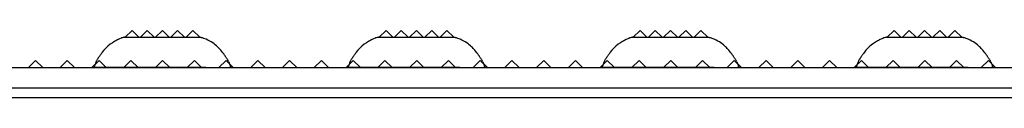
# Model space of a CAD drawing. Extents: x 15.4 to 96.5, y 18.6 to 73.2.
# Drawn here: x 21.9 to 28.3, y 31 to 31.5 of the extents above; entities that cross this region are included whole.
import ezdxf

# ---------------------------------------------------------------- set-up
doc = ezdxf.new("R2010")
doc.units = 0
doc.header["$MEASUREMENT"] = 0
doc.layers.add('60-PANEL', color=3, linetype='CONTINUOUS')
doc.layers.add('Part_FF', color=7, linetype='CONTINUOUS')

msp = doc.modelspace()

# ---------------------------------------------------------------- linework, layer by layer
at = {"layer": '60-PANEL', "linetype": 'Continuous', "lineweight": 0}
for p, q in [((22.6093, 31.4533), (22.5643, 31.4083)), ((22.6543, 31.4083), (22.6093, 31.4533)), ((22.7093, 31.4533), (22.6643, 31.4083)), ((22.7543, 31.4083), (22.7093, 31.4533)), ((22.8093, 31.4533), (22.7643, 31.4083)), ((22.8543, 31.4083), (22.8093, 31.4533)), ((22.9093, 31.4533), (22.8643, 31.4083)), ((22.9543, 31.4083), (22.9093, 31.4533)), ((23.0093, 31.4533), (22.9643, 31.4083)), ((23.0543, 31.4083), (23.0093, 31.4533)), ((24.2793, 31.4533), (24.2343, 31.4083)), ((24.3243, 31.4083), (24.2793, 31.4533)), ((24.3793, 31.4533), (24.3343, 31.4083)), ((24.4243, 31.4083), (24.3793, 31.4533)), ((24.4793, 31.4533), (24.4343, 31.4083)), ((24.5243, 31.4083), (24.4793, 31.4533)), ((24.5793, 31.4533), (24.5343, 31.4083)), ((24.6243, 31.4083), (24.5793, 31.4533)), ((24.6793, 31.4533), (24.6343, 31.4083)), ((24.7243, 31.4083), (24.6793, 31.4533)), ((25.9493, 31.4533), (25.9043, 31.4083)), ((25.9943, 31.4083), (25.9493, 31.4533)), ((26.0493, 31.4533), (26.0043, 31.4083)), ((26.0943, 31.4083), (26.0493, 31.4533)), ((26.1493, 31.4533), (26.1043, 31.4083)), ((26.1943, 31.4083), (26.1493, 31.4533)), ((26.2493, 31.4533), (26.2043, 31.4083)), ((26.2943, 31.4083), (26.2493, 31.4533)), ((26.3493, 31.4533), (26.3043, 31.4083)), ((26.3943, 31.4083), (26.3493, 31.4533)), ((27.6193, 31.4533), (27.5743, 31.4083)), ((27.6643, 31.4083), (27.6193, 31.4533)), ((27.7193, 31.4533), (27.6743, 31.4083)), ((27.7643, 31.4083), (27.7193, 31.4533)), ((27.8193, 31.4533), (27.7743, 31.4083)), ((27.8643, 31.4083), (27.8193, 31.4533)), ((27.9193, 31.4533), (27.8743, 31.4083)), ((27.9643, 31.4083), (27.9193, 31.4533)), ((28.0193, 31.4533), (27.9743, 31.4083)), ((28.0643, 31.4083), (28.0193, 31.4533)), ((21.9753, 31.2553), (21.9283, 31.2083)), ((21.9753, 31.2553), (22.0223, 31.2083)), ((22.1841, 31.2553), (22.1371, 31.2083)), ((22.1841, 31.2553), (22.2311, 31.2083)), ((22.3929, 31.2553), (22.3459, 31.2083)), ((22.3929, 31.2553), (22.4399, 31.2083)), ((22.6017, 31.2553), (22.5547, 31.2083)), ((22.6017, 31.2553), (22.6487, 31.2083)), ((22.8105, 31.2553), (22.7635, 31.2083)), ((22.8105, 31.2553), (22.8575, 31.2083)), ((23.0193, 31.2553), (22.9723, 31.2083)), ((23.0193, 31.2553), (23.0663, 31.2083)), ((23.2281, 31.2553), (23.1811, 31.2083)), ((23.2281, 31.2553), (23.2751, 31.2083)), ((23.4369, 31.2553), (23.3899, 31.2083)), ((23.4369, 31.2553), (23.4839, 31.2083)), ((23.6457, 31.2553), (23.5987, 31.2083)), ((23.6457, 31.2553), (23.6927, 31.2083)), ((23.8545, 31.2553), (23.8075, 31.2083)), ((23.8545, 31.2553), (23.9015, 31.2083)), ((24.0633, 31.2553), (24.0163, 31.2083)), ((24.0633, 31.2553), (24.1103, 31.2083)), ((24.2721, 31.2553), (24.2251, 31.2083)), ((24.2721, 31.2553), (24.3191, 31.2083)), ((24.4809, 31.2553), (24.4339, 31.2083)), ((24.4809, 31.2553), (24.5279, 31.2083)), ((24.6897, 31.2553), (24.6427, 31.2083)), ((24.6897, 31.2553), (24.7367, 31.2083)), ((24.8985, 31.2553), (24.8515, 31.2083)), ((24.8985, 31.2553), (24.9455, 31.2083)), ((25.1073, 31.2553), (25.0603, 31.2083)), ((25.1073, 31.2553), (25.1543, 31.2083)), ((25.3161, 31.2553), (25.2691, 31.2083)), ((25.3161, 31.2553), (25.3631, 31.2083)), ((25.5249, 31.2553), (25.4779, 31.2083)), ((25.5249, 31.2553), (25.5719, 31.2083)), ((25.7337, 31.2553), (25.6867, 31.2083)), ((25.7337, 31.2553), (25.7807, 31.2083)), ((25.9425, 31.2553), (25.8955, 31.2083)), ((25.9425, 31.2553), (25.9895, 31.2083)), ((26.1513, 31.2553), (26.1043, 31.2083)), ((26.1513, 31.2553), (26.1983, 31.2083)), ((26.3601, 31.2553), (26.3131, 31.2083)), ((26.3601, 31.2553), (26.4071, 31.2083)), ((26.5689, 31.2553), (26.5219, 31.2083)), ((26.5689, 31.2553), (26.6159, 31.2083)), ((26.7777, 31.2553), (26.7307, 31.2083)), ((26.7777, 31.2553), (26.8247, 31.2083)), ((26.9865, 31.2553), (26.9395, 31.2083)), ((26.9865, 31.2553), (27.0335, 31.2083)), ((27.1953, 31.2553), (27.1483, 31.2083)), ((27.1953, 31.2553), (27.2423, 31.2083)), ((27.4041, 31.2553), (27.3571, 31.2083)), ((27.4041, 31.2553), (27.4511, 31.2083)), ((27.6129, 31.2553), (27.5659, 31.2083)), ((27.6129, 31.2553), (27.6599, 31.2083)), ((27.8217, 31.2553), (27.7747, 31.2083)), ((27.8217, 31.2553), (27.8687, 31.2083)), ((28.0305, 31.2553), (27.9835, 31.2083)), ((28.0305, 31.2553), (28.0775, 31.2083)), ((28.2393, 31.2553), (28.1923, 31.2083)), ((28.2393, 31.2553), (28.2863, 31.2083))]:
    msp.add_line(p, q, dxfattribs=at)
at = {"layer": 'Part_FF', "color": 3, "linetype": 'Continuous'}
for p, q in [((22.5186, 31.3932), (22.5164, 31.3922)), ((22.5279, 31.3975), (22.5186, 31.3932)), ((22.5384, 31.4016), (22.5279, 31.3975)), ((22.5504, 31.4057), (22.5384, 31.4016)), ((22.559, 31.4083), (22.5593, 31.4083)), ((22.5612, 31.4083), (22.5593, 31.4078)), ((22.5593, 31.4083), (22.5604, 31.4083)), ((22.5604, 31.4083), (22.5623, 31.4083)), ((22.5623, 31.4083), (22.5652, 31.4083)), ((22.5652, 31.4083), (22.569, 31.4083)), ((22.569, 31.4083), (22.5733, 31.4083)), ((22.5733, 31.4083), (22.5784, 31.4083)), ((22.5784, 31.4083), (22.5842, 31.4083)), ((22.5842, 31.4083), (22.5916, 31.4083)), ((22.5916, 31.4083), (22.5999, 31.4083)), ((22.5999, 31.4083), (22.609, 31.4083)), ((22.609, 31.4083), (22.6199, 31.4083)), ((22.6199, 31.4083), (22.6318, 31.4083)), ((22.6318, 31.4083), (22.6446, 31.4083)), ((22.6446, 31.4083), (22.6593, 31.4083)), ((22.6593, 31.4083), (22.6749, 31.4083)), ((22.6749, 31.4083), (22.6913, 31.4083)), ((22.6913, 31.4083), (22.7092, 31.4083)), ((22.7092, 31.4083), (22.7279, 31.4083)), ((22.7279, 31.4083), (22.7474, 31.4083)), ((22.7474, 31.4083), (22.7676, 31.4083)), ((22.7676, 31.4083), (22.7882, 31.4083)), ((22.7882, 31.4083), (22.809, 31.4083)), ((22.809, 31.4083), (22.8297, 31.4083)), ((22.8297, 31.4083), (22.8503, 31.4083)), ((22.8503, 31.4083), (22.8705, 31.4083)), ((22.8705, 31.4083), (22.89, 31.4083)), ((22.89, 31.4083), (22.9087, 31.4083)), ((22.9087, 31.4083), (22.9266, 31.4083)), ((22.9266, 31.4083), (22.943, 31.4083)), ((22.943, 31.4083), (22.9586, 31.4083)), ((22.9586, 31.4083), (22.9733, 31.4083)), ((22.9733, 31.4083), (22.9861, 31.4083)), ((22.9861, 31.4083), (22.998, 31.4083)), ((22.998, 31.4083), (23.0089, 31.4083)), ((23.0089, 31.4083), (23.018, 31.4083)), ((23.018, 31.4083), (23.0263, 31.4083)), ((23.0263, 31.4083), (23.0337, 31.4083)), ((23.0337, 31.4083), (23.0395, 31.4083)), ((23.0395, 31.4083), (23.0446, 31.4083)), ((23.0446, 31.4083), (23.049, 31.4083)), ((23.049, 31.4083), (23.0535, 31.4083)), ((23.0535, 31.4083), (23.0567, 31.4083)), ((23.0567, 31.4083), (23.0584, 31.4083)), ((23.0584, 31.4083), (23.059, 31.4083)), ((23.0823, 31.4006), (23.0674, 31.4057)), ((23.096, 31.3951), (23.0823, 31.4006)), ((23.1085, 31.3892), (23.096, 31.3951)), ((24.1886, 31.3932), (24.1864, 31.3922)), ((24.1979, 31.3975), (24.1886, 31.3932)), ((24.2084, 31.4016), (24.1979, 31.3975)), ((24.2204, 31.4057), (24.2084, 31.4016)), ((24.229, 31.4083), (24.2293, 31.4083)), ((24.2312, 31.4083), (24.2293, 31.4078)), ((24.2293, 31.4083), (24.2304, 31.4083)), ((24.2304, 31.4083), (24.2323, 31.4083)), ((24.2323, 31.4083), (24.2352, 31.4083)), ((24.2352, 31.4083), (24.239, 31.4083)), ((24.239, 31.4083), (24.2433, 31.4083)), ((24.2433, 31.4083), (24.2484, 31.4083)), ((24.2484, 31.4083), (24.2542, 31.4083)), ((24.2542, 31.4083), (24.2616, 31.4083)), ((24.2616, 31.4083), (24.2699, 31.4083)), ((24.2699, 31.4083), (24.279, 31.4083)), ((24.279, 31.4083), (24.2899, 31.4083)), ((24.2899, 31.4083), (24.3018, 31.4083)), ((24.3018, 31.4083), (24.3146, 31.4083)), ((24.3146, 31.4083), (24.3293, 31.4083)), ((24.3293, 31.4083), (24.3449, 31.4083)), ((24.3449, 31.4083), (24.3613, 31.4083)), ((24.3613, 31.4083), (24.3792, 31.4083)), ((24.3792, 31.4083), (24.3979, 31.4083)), ((24.3979, 31.4083), (24.4174, 31.4083)), ((24.4174, 31.4083), (24.4376, 31.4083)), ((24.4376, 31.4083), (24.4582, 31.4083)), ((24.4582, 31.4083), (24.479, 31.4083)), ((24.479, 31.4083), (24.4997, 31.4083)), ((24.4997, 31.4083), (24.5203, 31.4083)), ((24.5203, 31.4083), (24.5405, 31.4083)), ((24.5405, 31.4083), (24.56, 31.4083)), ((24.56, 31.4083), (24.5787, 31.4083)), ((24.5787, 31.4083), (24.5966, 31.4083)), ((24.5966, 31.4083), (24.613, 31.4083)), ((24.613, 31.4083), (24.6286, 31.4083)), ((24.6286, 31.4083), (24.6433, 31.4083)), ((24.6433, 31.4083), (24.6561, 31.4083)), ((24.6561, 31.4083), (24.668, 31.4083)), ((24.668, 31.4083), (24.6789, 31.4083)), ((24.6789, 31.4083), (24.688, 31.4083)), ((24.688, 31.4083), (24.6963, 31.4083)), ((24.6963, 31.4083), (24.7037, 31.4083)), ((24.7037, 31.4083), (24.7095, 31.4083)), ((24.7095, 31.4083), (24.7146, 31.4083)), ((24.7146, 31.4083), (24.7189, 31.4083)), ((24.7189, 31.4083), (24.7235, 31.4083)), ((24.7235, 31.4083), (24.7267, 31.4083)), ((24.7267, 31.4083), (24.7284, 31.4083)), ((24.7284, 31.4083), (24.729, 31.4083)), ((24.7523, 31.4006), (24.7374, 31.4057)), ((24.766, 31.3951), (24.7523, 31.4006)), ((24.7785, 31.3892), (24.766, 31.3951)), ((25.8586, 31.3932), (25.8564, 31.3922)), ((25.8679, 31.3975), (25.8586, 31.3932)), ((25.8784, 31.4016), (25.8679, 31.3975)), ((25.8904, 31.4057), (25.8784, 31.4016)), ((25.8989, 31.4083), (25.8993, 31.4083)), ((25.8993, 31.4083), (25.9004, 31.4083)), ((25.9011, 31.4083), (25.8993, 31.4078)), ((25.9004, 31.4083), (25.9023, 31.4083)), ((25.9023, 31.4083), (25.9052, 31.4083)), ((25.9052, 31.4083), (25.909, 31.4083)), ((25.909, 31.4083), (25.9133, 31.4083)), ((25.9133, 31.4083), (25.9184, 31.4083)), ((25.9184, 31.4083), (25.9242, 31.4083)), ((25.9242, 31.4083), (25.9316, 31.4083)), ((25.9316, 31.4083), (25.9399, 31.4083)), ((25.9399, 31.4083), (25.949, 31.4083)), ((25.949, 31.4083), (25.9599, 31.4083)), ((25.9599, 31.4083), (25.9718, 31.4083)), ((25.9718, 31.4083), (25.9846, 31.4083)), ((25.9846, 31.4083), (25.9993, 31.4083)), ((25.9993, 31.4083), (26.0149, 31.4083)), ((26.0149, 31.4083), (26.0313, 31.4083)), ((26.0313, 31.4083), (26.0492, 31.4083)), ((26.0492, 31.4083), (26.0679, 31.4083)), ((26.0679, 31.4083), (26.0874, 31.4083)), ((26.0874, 31.4083), (26.1076, 31.4083)), ((26.1076, 31.4083), (26.1282, 31.4083)), ((26.1282, 31.4083), (26.1489, 31.4083)), ((26.1489, 31.4083), (26.1697, 31.4083)), ((26.1697, 31.4083), (26.1903, 31.4083)), ((26.1903, 31.4083), (26.2105, 31.4083)), ((26.2105, 31.4083), (26.23, 31.4083)), ((26.23, 31.4083), (26.2487, 31.4083)), ((26.2487, 31.4083), (26.2666, 31.4083)), ((26.2666, 31.4083), (26.283, 31.4083)), ((26.283, 31.4083), (26.2986, 31.4083)), ((26.2986, 31.4083), (26.3133, 31.4083)), ((26.3133, 31.4083), (26.3261, 31.4083)), ((26.3261, 31.4083), (26.338, 31.4083)), ((26.338, 31.4083), (26.3489, 31.4083)), ((26.3489, 31.4083), (26.358, 31.4083)), ((26.358, 31.4083), (26.3663, 31.4083)), ((26.3663, 31.4083), (26.3737, 31.4083)), ((26.3737, 31.4083), (26.3795, 31.4083)), ((26.3795, 31.4083), (26.3846, 31.4083)), ((26.3846, 31.4083), (26.3889, 31.4083)), ((26.3889, 31.4083), (26.3935, 31.4083)), ((26.3935, 31.4083), (26.3967, 31.4083)), ((26.3967, 31.4083), (26.3984, 31.4083)), ((26.3984, 31.4083), (26.3989, 31.4083)), ((26.4223, 31.4006), (26.4074, 31.4057)), ((26.436, 31.3951), (26.4223, 31.4006)), ((26.4485, 31.3892), (26.436, 31.3951)), ((27.5286, 31.3932), (27.5264, 31.3922)), ((27.5379, 31.3975), (27.5286, 31.3932)), ((27.5484, 31.4016), (27.5379, 31.3975)), ((27.5604, 31.4057), (27.5484, 31.4016)), ((27.5689, 31.4083), (27.5693, 31.4083)), ((27.5711, 31.4083), (27.5693, 31.4078)), ((27.5693, 31.4083), (27.5704, 31.4083)), ((27.5704, 31.4083), (27.5723, 31.4083)), ((27.5723, 31.4083), (27.5752, 31.4083)), ((27.5752, 31.4083), (27.579, 31.4083)), ((27.579, 31.4083), (27.5833, 31.4083)), ((27.5833, 31.4083), (27.5884, 31.4083)), ((27.5884, 31.4083), (27.5942, 31.4083)), ((27.5942, 31.4083), (27.6016, 31.4083)), ((27.6016, 31.4083), (27.6099, 31.4083)), ((27.6099, 31.4083), (27.619, 31.4083)), ((27.619, 31.4083), (27.6299, 31.4083)), ((27.6299, 31.4083), (27.6418, 31.4083)), ((27.6418, 31.4083), (27.6546, 31.4083)), ((27.6546, 31.4083), (27.6693, 31.4083)), ((27.6693, 31.4083), (27.6849, 31.4083)), ((27.6849, 31.4083), (27.7013, 31.4083)), ((27.7013, 31.4083), (27.7192, 31.4083)), ((27.7192, 31.4083), (27.7379, 31.4083)), ((27.7379, 31.4083), (27.7574, 31.4083)), ((27.7574, 31.4083), (27.7776, 31.4083)), ((27.7776, 31.4083), (27.7982, 31.4083)), ((27.7982, 31.4083), (27.8189, 31.4083)), ((27.8189, 31.4083), (27.8397, 31.4083)), ((27.8397, 31.4083), (27.8603, 31.4083)), ((27.8603, 31.4083), (27.8805, 31.4083)), ((27.8805, 31.4083), (27.9, 31.4083)), ((27.9, 31.4083), (27.9187, 31.4083)), ((27.9187, 31.4083), (27.9366, 31.4083)), ((27.9366, 31.4083), (27.953, 31.4083)), ((27.953, 31.4083), (27.9686, 31.4083)), ((27.9686, 31.4083), (27.9833, 31.4083)), ((27.9833, 31.4083), (27.9961, 31.4083)), ((27.9961, 31.4083), (28.008, 31.4083)), ((28.008, 31.4083), (28.0189, 31.4083)), ((28.0189, 31.4083), (28.028, 31.4083)), ((28.028, 31.4083), (28.0363, 31.4083)), ((28.0363, 31.4083), (28.0437, 31.4083)), ((28.0437, 31.4083), (28.0495, 31.4083)), ((28.0495, 31.4083), (28.0546, 31.4083)), ((28.0546, 31.4083), (28.0589, 31.4083)), ((28.0589, 31.4083), (28.0635, 31.4083)), ((28.0635, 31.4083), (28.0667, 31.4083)), ((28.0667, 31.4083), (28.0684, 31.4083)), ((28.0684, 31.4083), (28.0689, 31.4083)), ((28.0923, 31.4006), (28.0774, 31.4057)), ((28.106, 31.3951), (28.0923, 31.4006)), ((28.1185, 31.3892), (28.106, 31.3951)), ((22.4365, 31.3352), (22.4241, 31.3219)), ((22.4508, 31.3488), (22.4365, 31.3352)), ((22.4663, 31.3615), (22.4508, 31.3488)), ((22.4808, 31.3719), (22.4663, 31.3615)), ((22.494, 31.3801), (22.4808, 31.3719)), ((22.4971, 31.3819), (22.494, 31.3801)), ((22.5, 31.3836), (22.4971, 31.3819)), ((22.503, 31.3852), (22.5, 31.3836)), ((22.506, 31.3868), (22.503, 31.3852)), ((22.508, 31.3879), (22.506, 31.3868)), ((22.51, 31.389), (22.508, 31.3879)), ((22.5121, 31.39), (22.51, 31.389)), ((22.5142, 31.3911), (22.5121, 31.39)), ((22.5164, 31.3922), (22.5142, 31.3911)), ((23.12, 31.3831), (23.1085, 31.3892)), ((23.1305, 31.3768), (23.12, 31.3831)), ((23.1401, 31.3704), (23.1305, 31.3768)), ((23.1488, 31.364), (23.1401, 31.3704)), ((23.1567, 31.3577), (23.1488, 31.364)), ((23.1639, 31.3516), (23.1567, 31.3577)), ((23.1705, 31.3457), (23.1639, 31.3516)), ((23.1767, 31.3399), (23.1705, 31.3457)), ((23.1826, 31.334), (23.1767, 31.3399)), ((23.1882, 31.3281), (23.1826, 31.334)), ((24.1065, 31.3352), (24.0941, 31.3219)), ((24.1208, 31.3488), (24.1065, 31.3352)), ((24.1363, 31.3615), (24.1208, 31.3488)), ((24.1508, 31.3719), (24.1363, 31.3615)), ((24.164, 31.3801), (24.1508, 31.3719)), ((24.1671, 31.3819), (24.164, 31.3801)), ((24.17, 31.3836), (24.1671, 31.3819)), ((24.173, 31.3852), (24.17, 31.3836)), ((24.176, 31.3868), (24.173, 31.3852)), ((24.178, 31.3879), (24.176, 31.3868)), ((24.18, 31.389), (24.178, 31.3879)), ((24.1821, 31.39), (24.18, 31.389)), ((24.1842, 31.3911), (24.1821, 31.39)), ((24.1864, 31.3922), (24.1842, 31.3911)), ((24.79, 31.3831), (24.7785, 31.3892)), ((24.8005, 31.3768), (24.79, 31.3831)), ((24.8101, 31.3704), (24.8005, 31.3768)), ((24.8188, 31.364), (24.8101, 31.3704)), ((24.8267, 31.3577), (24.8188, 31.364)), ((24.8339, 31.3516), (24.8267, 31.3577)), ((24.8405, 31.3457), (24.8339, 31.3516)), ((24.8467, 31.3399), (24.8405, 31.3457)), ((24.8526, 31.334), (24.8467, 31.3399)), ((24.8582, 31.3281), (24.8526, 31.334)), ((25.7765, 31.3352), (25.7641, 31.3219)), ((25.7908, 31.3488), (25.7765, 31.3352)), ((25.8063, 31.3615), (25.7908, 31.3488)), ((25.8208, 31.3719), (25.8063, 31.3615)), ((25.834, 31.3801), (25.8208, 31.3719)), ((25.8371, 31.3819), (25.834, 31.3801)), ((25.84, 31.3836), (25.8371, 31.3819)), ((25.843, 31.3852), (25.84, 31.3836)), ((25.846, 31.3868), (25.843, 31.3852)), ((25.848, 31.3879), (25.846, 31.3868)), ((25.85, 31.389), (25.848, 31.3879)), ((25.8521, 31.39), (25.85, 31.389)), ((25.8542, 31.3911), (25.8521, 31.39)), ((25.8564, 31.3922), (25.8542, 31.3911)), ((26.46, 31.3831), (26.4485, 31.3892)), ((26.4705, 31.3768), (26.46, 31.3831)), ((26.4801, 31.3704), (26.4705, 31.3768)), ((26.4888, 31.364), (26.4801, 31.3704)), ((26.4967, 31.3577), (26.4888, 31.364)), ((26.5039, 31.3516), (26.4967, 31.3577)), ((26.5105, 31.3457), (26.5039, 31.3516)), ((26.5167, 31.3399), (26.5105, 31.3457)), ((26.5226, 31.334), (26.5167, 31.3399)), ((26.5282, 31.3281), (26.5226, 31.334)), ((27.4465, 31.3352), (27.4341, 31.3219)), ((27.4608, 31.3488), (27.4465, 31.3352)), ((27.4763, 31.3615), (27.4608, 31.3488)), ((27.4908, 31.3719), (27.4763, 31.3615)), ((27.504, 31.3801), (27.4908, 31.3719)), ((27.5071, 31.3819), (27.504, 31.3801)), ((27.51, 31.3836), (27.5071, 31.3819)), ((27.513, 31.3852), (27.51, 31.3836)), ((27.516, 31.3868), (27.513, 31.3852)), ((27.518, 31.3879), (27.516, 31.3868)), ((27.52, 31.389), (27.518, 31.3879)), ((27.5221, 31.39), (27.52, 31.389)), ((27.5242, 31.3911), (27.5221, 31.39)), ((27.5264, 31.3922), (27.5242, 31.3911)), ((28.13, 31.3831), (28.1185, 31.3892)), ((28.1405, 31.3768), (28.13, 31.3831)), ((28.1501, 31.3704), (28.1405, 31.3768)), ((28.1587, 31.364), (28.1501, 31.3704)), ((28.1667, 31.3577), (28.1587, 31.364)), ((28.1739, 31.3516), (28.1667, 31.3577)), ((28.1805, 31.3457), (28.1739, 31.3516)), ((28.1867, 31.3399), (28.1805, 31.3457)), ((28.1926, 31.334), (28.1867, 31.3399)), ((28.1982, 31.3281), (28.1926, 31.334)), ((22.3829, 31.2647), (22.3805, 31.2608)), ((22.3845, 31.2672), (22.3829, 31.2647)), ((22.3862, 31.2697), (22.3845, 31.2672)), ((22.3879, 31.2723), (22.3862, 31.2697)), ((22.3896, 31.2749), (22.3879, 31.2723)), ((22.3914, 31.2775), (22.3896, 31.2749)), ((22.3932, 31.2803), (22.3914, 31.2775)), ((22.3951, 31.283), (22.3932, 31.2803)), ((22.397, 31.2858), (22.3951, 31.283)), ((22.4001, 31.2903), (22.397, 31.2858)), ((22.4033, 31.2949), (22.4001, 31.2903)), ((22.4066, 31.2995), (22.4033, 31.2949)), ((22.41, 31.3042), (22.4066, 31.2995)), ((22.4137, 31.3091), (22.41, 31.3042)), ((22.4241, 31.3219), (22.4137, 31.3091)), ((23.1935, 31.3221), (23.1882, 31.3281)), ((23.2001, 31.3142), (23.1935, 31.3221)), ((23.2063, 31.3064), (23.2001, 31.3142)), ((23.212, 31.2985), (23.2063, 31.3064)), ((23.2174, 31.2908), (23.212, 31.2985)), ((23.2192, 31.2883), (23.2174, 31.2908)), ((23.2209, 31.2858), (23.2192, 31.2883)), ((23.2226, 31.2833), (23.2209, 31.2858)), ((23.2242, 31.2809), (23.2226, 31.2833)), ((23.2264, 31.2777), (23.2242, 31.2809)), ((23.2285, 31.2745), (23.2264, 31.2777)), ((23.2306, 31.2714), (23.2285, 31.2745)), ((23.2326, 31.2684), (23.2306, 31.2714)), ((23.2345, 31.2654), (23.2326, 31.2684)), ((23.2363, 31.2625), (23.2345, 31.2654)), ((24.0529, 31.2647), (24.0505, 31.2608)), ((24.0545, 31.2672), (24.0529, 31.2647)), ((24.0562, 31.2697), (24.0545, 31.2672)), ((24.0579, 31.2723), (24.0562, 31.2697)), ((24.0596, 31.2749), (24.0579, 31.2723)), ((24.0614, 31.2775), (24.0596, 31.2749)), ((24.0632, 31.2803), (24.0614, 31.2775)), ((24.0651, 31.283), (24.0632, 31.2803)), ((24.067, 31.2858), (24.0651, 31.283)), ((24.0701, 31.2903), (24.067, 31.2858)), ((24.0733, 31.2949), (24.0701, 31.2903)), ((24.0766, 31.2995), (24.0733, 31.2949)), ((24.08, 31.3042), (24.0766, 31.2995)), ((24.0837, 31.3091), (24.08, 31.3042)), ((24.0941, 31.3219), (24.0837, 31.3091)), ((24.8635, 31.3221), (24.8582, 31.3281)), ((24.8701, 31.3142), (24.8635, 31.3221)), ((24.8763, 31.3064), (24.8701, 31.3142)), ((24.882, 31.2985), (24.8763, 31.3064)), ((24.8874, 31.2908), (24.882, 31.2985)), ((24.8892, 31.2883), (24.8874, 31.2908)), ((24.8909, 31.2858), (24.8892, 31.2883)), ((24.8926, 31.2833), (24.8909, 31.2858)), ((24.8942, 31.2809), (24.8926, 31.2833)), ((24.8964, 31.2777), (24.8942, 31.2809)), ((24.8985, 31.2745), (24.8964, 31.2777)), ((24.9006, 31.2714), (24.8985, 31.2745)), ((24.9026, 31.2684), (24.9006, 31.2714)), ((24.9045, 31.2654), (24.9026, 31.2684)), ((24.9063, 31.2625), (24.9045, 31.2654)), ((25.7229, 31.2647), (25.7205, 31.2608)), ((25.7245, 31.2672), (25.7229, 31.2647)), ((25.7262, 31.2697), (25.7245, 31.2672)), ((25.7279, 31.2723), (25.7262, 31.2697)), ((25.7296, 31.2749), (25.7279, 31.2723)), ((25.7314, 31.2775), (25.7296, 31.2749)), ((25.7332, 31.2803), (25.7314, 31.2775)), ((25.7351, 31.283), (25.7332, 31.2803)), ((25.737, 31.2858), (25.7351, 31.283)), ((25.7401, 31.2903), (25.737, 31.2858)), ((25.7433, 31.2949), (25.7401, 31.2903)), ((25.7466, 31.2995), (25.7433, 31.2949)), ((25.75, 31.3042), (25.7466, 31.2995)), ((25.7537, 31.3091), (25.75, 31.3042)), ((25.7641, 31.3219), (25.7537, 31.3091)), ((26.5335, 31.3221), (26.5282, 31.3281)), ((26.5401, 31.3142), (26.5335, 31.3221)), ((26.5463, 31.3064), (26.5401, 31.3142)), ((26.552, 31.2985), (26.5463, 31.3064)), ((26.5574, 31.2908), (26.552, 31.2985)), ((26.5592, 31.2883), (26.5574, 31.2908)), ((26.5609, 31.2858), (26.5592, 31.2883)), ((26.5626, 31.2833), (26.5609, 31.2858)), ((26.5642, 31.2809), (26.5626, 31.2833)), ((26.5664, 31.2777), (26.5642, 31.2809)), ((26.5685, 31.2745), (26.5664, 31.2777)), ((26.5706, 31.2714), (26.5685, 31.2745)), ((26.5726, 31.2684), (26.5706, 31.2714)), ((26.5745, 31.2654), (26.5726, 31.2684)), ((26.5763, 31.2625), (26.5745, 31.2654)), ((27.3929, 31.2647), (27.3905, 31.2608)), ((27.3945, 31.2672), (27.3929, 31.2647)), ((27.3962, 31.2697), (27.3945, 31.2672)), ((27.3979, 31.2723), (27.3962, 31.2697)), ((27.3996, 31.2749), (27.3979, 31.2723)), ((27.4014, 31.2775), (27.3996, 31.2749)), ((27.4032, 31.2803), (27.4014, 31.2775)), ((27.4051, 31.283), (27.4032, 31.2803)), ((27.407, 31.2858), (27.4051, 31.283)), ((27.4101, 31.2903), (27.407, 31.2858)), ((27.4133, 31.2949), (27.4101, 31.2903)), ((27.4166, 31.2995), (27.4133, 31.2949)), ((27.42, 31.3042), (27.4166, 31.2995)), ((27.4237, 31.3091), (27.42, 31.3042)), ((27.4341, 31.3219), (27.4237, 31.3091)), ((28.2035, 31.3221), (28.1982, 31.3281)), ((28.2101, 31.3142), (28.2035, 31.3221)), ((28.2163, 31.3064), (28.2101, 31.3142)), ((28.222, 31.2985), (28.2163, 31.3064)), ((28.2274, 31.2908), (28.222, 31.2985)), ((28.2292, 31.2883), (28.2274, 31.2908)), ((28.2309, 31.2858), (28.2292, 31.2883)), ((28.2326, 31.2833), (28.2309, 31.2858)), ((28.2342, 31.2809), (28.2326, 31.2833)), ((28.2364, 31.2777), (28.2342, 31.2809)), ((28.2385, 31.2745), (28.2364, 31.2777)), ((28.2406, 31.2714), (28.2385, 31.2745)), ((28.2426, 31.2684), (28.2406, 31.2714)), ((28.2445, 31.2654), (28.2426, 31.2684)), ((28.2463, 31.2625), (28.2445, 31.2654)), ((17.1577, 31.2082), (35.2295, 31.2082)), ((22.359, 31.2083), (22.359, 31.2082)), ((22.359, 31.2083), (22.3591, 31.2083)), ((22.3604, 31.2083), (22.359, 31.2083)), ((22.3591, 31.2083), (22.3597, 31.2083)), ((22.3597, 31.2083), (22.3608, 31.2083)), ((22.3648, 31.2083), (22.3604, 31.2083)), ((22.3608, 31.2083), (22.3627, 31.2083)), ((22.3615, 31.2167), (22.3611, 31.2126)), ((22.3611, 31.2126), (22.3629, 31.2083)), ((22.3627, 31.2083), (22.3629, 31.2083)), ((22.372, 31.2083), (22.3648, 31.2083)), ((22.382, 31.2083), (22.372, 31.2083)), ((22.3745, 31.2501), (22.3729, 31.2468)), ((22.3763, 31.2535), (22.3745, 31.2501)), ((22.3783, 31.2571), (22.3763, 31.2535)), ((22.3805, 31.2608), (22.3783, 31.2571)), ((22.3955, 31.2083), (22.382, 31.2083)), ((22.4119, 31.2083), (22.3955, 31.2083)), ((22.4312, 31.2083), (22.4119, 31.2083)), ((22.4531, 31.2083), (22.4312, 31.2083)), ((22.4775, 31.2083), (22.4531, 31.2083)), ((22.5044, 31.2083), (22.4775, 31.2083)), ((22.5335, 31.2083), (22.5044, 31.2083)), ((22.5643, 31.2083), (22.5335, 31.2083)), ((22.597, 31.2083), (22.5643, 31.2083)), ((22.6312, 31.2083), (22.597, 31.2083)), ((22.6668, 31.2083), (22.6312, 31.2083)), ((22.7031, 31.2083), (22.6668, 31.2083)), ((22.7403, 31.2083), (22.7031, 31.2083)), ((22.7781, 31.2083), (22.7403, 31.2083)), ((22.8161, 31.2083), (22.7781, 31.2083)), ((22.8539, 31.2083), (22.8161, 31.2083)), ((22.8914, 31.2083), (22.8539, 31.2083)), ((22.9284, 31.2083), (22.8914, 31.2083)), ((22.9646, 31.2083), (22.9284, 31.2083)), ((22.9996, 31.2083), (22.9646, 31.2083)), ((23.0331, 31.2083), (22.9996, 31.2083)), ((23.0652, 31.2083), (23.0331, 31.2083)), ((23.0953, 31.2083), (23.0652, 31.2083)), ((23.2383, 31.2592), (23.2363, 31.2625)), ((23.2403, 31.2559), (23.2383, 31.2592)), ((23.242, 31.2527), (23.2403, 31.2559)), ((23.2436, 31.2497), (23.242, 31.2527)), ((23.245, 31.2468), (23.2436, 31.2497)), ((23.255, 31.2083), (23.2567, 31.2126)), ((23.2567, 31.2126), (23.2564, 31.2167)), ((24.029, 31.2083), (24.029, 31.2082)), ((24.029, 31.2083), (24.0292, 31.2083)), ((24.0304, 31.2083), (24.029, 31.2083)), ((24.0292, 31.2083), (24.0302, 31.2083)), ((24.0302, 31.2083), (24.0322, 31.2083)), ((24.0348, 31.2083), (24.0304, 31.2083)), ((24.0315, 31.2167), (24.0311, 31.2126)), ((24.0311, 31.2126), (24.0329, 31.2083)), ((24.0322, 31.2083), (24.0328, 31.2083)), ((24.042, 31.2083), (24.0348, 31.2083)), ((24.052, 31.2083), (24.042, 31.2083)), ((24.0445, 31.2501), (24.0429, 31.2468)), ((24.0463, 31.2535), (24.0445, 31.2501)), ((24.0483, 31.2571), (24.0463, 31.2535)), ((24.0505, 31.2608), (24.0483, 31.2571)), ((24.0655, 31.2083), (24.052, 31.2083)), ((24.0819, 31.2083), (24.0655, 31.2083)), ((24.1012, 31.2083), (24.0819, 31.2083)), ((24.1231, 31.2083), (24.1012, 31.2083)), ((24.1475, 31.2083), (24.1231, 31.2083)), ((24.1744, 31.2083), (24.1475, 31.2083)), ((24.2035, 31.2083), (24.1744, 31.2083)), ((24.2343, 31.2083), (24.2035, 31.2083)), ((24.267, 31.2083), (24.2343, 31.2083)), ((24.3012, 31.2083), (24.267, 31.2083)), ((24.3367, 31.2083), (24.3012, 31.2083)), ((24.3731, 31.2083), (24.3367, 31.2083)), ((24.4103, 31.2083), (24.3731, 31.2083)), ((24.4481, 31.2083), (24.4103, 31.2083)), ((24.4861, 31.2083), (24.4481, 31.2083)), ((24.5239, 31.2083), (24.4861, 31.2083)), ((24.5614, 31.2083), (24.5239, 31.2083)), ((24.5984, 31.2083), (24.5614, 31.2083)), ((24.6346, 31.2083), (24.5984, 31.2083)), ((24.6696, 31.2083), (24.6346, 31.2083)), ((24.7031, 31.2083), (24.6696, 31.2083)), ((24.7351, 31.2083), (24.7031, 31.2083)), ((24.7653, 31.2083), (24.7351, 31.2083)), ((24.9083, 31.2592), (24.9063, 31.2625)), ((24.9103, 31.2559), (24.9083, 31.2592)), ((24.912, 31.2527), (24.9103, 31.2559)), ((24.9136, 31.2497), (24.912, 31.2527)), ((24.915, 31.2468), (24.9136, 31.2497)), ((24.925, 31.2083), (24.9267, 31.2126)), ((24.9267, 31.2126), (24.9264, 31.2167)), ((25.6989, 31.2083), (25.6989, 31.2082)), ((25.7004, 31.2083), (25.6989, 31.2083)), ((25.6989, 31.2083), (25.699, 31.2083)), ((25.699, 31.2083), (25.6992, 31.2083)), ((25.6992, 31.2083), (25.6996, 31.2083)), ((25.6996, 31.2083), (25.7002, 31.2083)), ((25.7002, 31.2083), (25.701, 31.2083)), ((25.7048, 31.2083), (25.7004, 31.2083)), ((25.701, 31.2083), (25.7022, 31.2083)), ((25.7015, 31.2167), (25.7011, 31.2126)), ((25.7011, 31.2126), (25.7029, 31.2083)), ((25.7022, 31.2083), (25.7029, 31.2083)), ((25.712, 31.2083), (25.7048, 31.2083)), ((25.722, 31.2083), (25.712, 31.2083)), ((25.7145, 31.2501), (25.7129, 31.2468)), ((25.7163, 31.2535), (25.7145, 31.2501)), ((25.7183, 31.2571), (25.7163, 31.2535)), ((25.7205, 31.2608), (25.7183, 31.2571)), ((25.7355, 31.2083), (25.722, 31.2083)), ((25.7519, 31.2083), (25.7355, 31.2083)), ((25.7712, 31.2083), (25.7519, 31.2083)), ((25.7931, 31.2083), (25.7712, 31.2083)), ((25.8175, 31.2083), (25.7931, 31.2083)), ((25.8444, 31.2083), (25.8175, 31.2083)), ((25.8735, 31.2083), (25.8444, 31.2083)), ((25.9043, 31.2083), (25.8735, 31.2083)), ((25.937, 31.2083), (25.9043, 31.2083)), ((25.9712, 31.2083), (25.937, 31.2083)), ((26.0067, 31.2083), (25.9712, 31.2083)), ((26.0431, 31.2083), (26.0067, 31.2083)), ((26.0803, 31.2083), (26.0431, 31.2083)), ((26.1181, 31.2083), (26.0803, 31.2083)), ((26.1561, 31.2083), (26.1181, 31.2083)), ((26.1939, 31.2083), (26.1561, 31.2083)), ((26.2314, 31.2083), (26.1939, 31.2083)), ((26.2684, 31.2083), (26.2314, 31.2083)), ((26.3046, 31.2083), (26.2684, 31.2083)), ((26.3396, 31.2083), (26.3046, 31.2083)), ((26.3731, 31.2083), (26.3396, 31.2083)), ((26.4051, 31.2083), (26.3731, 31.2083)), ((26.4353, 31.2083), (26.4051, 31.2083)), ((26.5783, 31.2592), (26.5763, 31.2625)), ((26.5803, 31.2559), (26.5783, 31.2592)), ((26.582, 31.2527), (26.5803, 31.2559)), ((26.5836, 31.2497), (26.582, 31.2527)), ((26.585, 31.2468), (26.5836, 31.2497)), ((26.595, 31.2083), (26.5967, 31.2126)), ((26.5967, 31.2126), (26.5964, 31.2167)), ((27.3689, 31.2083), (27.3689, 31.2082)), ((27.3689, 31.2083), (27.3691, 31.2083)), ((27.3704, 31.2083), (27.3689, 31.2083)), ((27.3691, 31.2083), (27.3697, 31.2083)), ((27.3697, 31.2083), (27.3708, 31.2083)), ((27.3748, 31.2083), (27.3704, 31.2083)), ((27.3708, 31.2083), (27.3727, 31.2083)), ((27.3715, 31.2167), (27.3711, 31.2126)), ((27.3711, 31.2126), (27.3729, 31.2083)), ((27.3727, 31.2083), (27.3729, 31.2083)), ((27.382, 31.2083), (27.3748, 31.2083)), ((27.392, 31.2083), (27.382, 31.2083)), ((27.3845, 31.2501), (27.3829, 31.2468)), ((27.3863, 31.2535), (27.3845, 31.2501)), ((27.3883, 31.2571), (27.3863, 31.2535)), ((27.3905, 31.2608), (27.3883, 31.2571)), ((27.4055, 31.2083), (27.392, 31.2083)), ((27.4219, 31.2083), (27.4055, 31.2083)), ((27.4412, 31.2083), (27.4219, 31.2083)), ((27.4631, 31.2083), (27.4412, 31.2083)), ((27.4875, 31.2083), (27.4631, 31.2083)), ((27.5144, 31.2083), (27.4875, 31.2083)), ((27.5435, 31.2083), (27.5144, 31.2083)), ((27.5743, 31.2083), (27.5435, 31.2083)), ((27.607, 31.2083), (27.5743, 31.2083)), ((27.6412, 31.2083), (27.607, 31.2083)), ((27.6767, 31.2083), (27.6412, 31.2083)), ((27.7131, 31.2083), (27.6767, 31.2083)), ((27.7503, 31.2083), (27.7131, 31.2083)), ((27.7881, 31.2083), (27.7503, 31.2083)), ((27.8261, 31.2083), (27.7881, 31.2083)), ((27.8639, 31.2083), (27.8261, 31.2083)), ((27.9014, 31.2083), (27.8639, 31.2083)), ((27.9384, 31.2083), (27.9014, 31.2083)), ((27.9746, 31.2083), (27.9384, 31.2083)), ((28.0096, 31.2083), (27.9746, 31.2083)), ((28.0431, 31.2083), (28.0096, 31.2083)), ((28.0751, 31.2083), (28.0431, 31.2083)), ((28.1053, 31.2083), (28.0751, 31.2083)), ((28.2483, 31.2592), (28.2463, 31.2625)), ((28.2503, 31.2559), (28.2483, 31.2592)), ((28.252, 31.2527), (28.2503, 31.2559)), ((28.2536, 31.2497), (28.252, 31.2527)), ((28.255, 31.2468), (28.2536, 31.2497)), ((28.265, 31.2083), (28.2667, 31.2126)), ((28.2667, 31.2126), (28.2664, 31.2167)), ((35.2295, 31.0741), (16.7771, 31.0741)), ((16.7737, 31.0107), (35.2285, 31.0107))]:
    msp.add_line(p, q, dxfattribs=at)
for centre, start, end in [((22.6387, 31.1285), 107.66113, 110.86377), ((22.6387, 31.1285), 105.91331, 107.66113), ((24.3087, 31.1285), 107.66113, 110.86377), ((24.3087, 31.1285), 105.91331, 107.66113), ((25.9787, 31.1285), 107.66113, 110.86377), ((25.9787, 31.1285), 105.91331, 107.66113), ((27.6487, 31.1285), 107.66113, 110.86377), ((27.6487, 31.1285), 105.91331, 107.66113), ((22.6387, 31.1285), 162.33893, 164.07737), ((22.6387, 31.1285), 156.01005, 162.33893), ((24.3087, 31.1285), 162.33893, 164.07737), ((24.3087, 31.1285), 156.01005, 162.33893), ((25.9787, 31.1285), 162.33893, 164.07737), ((25.9787, 31.1285), 156.01005, 162.33893), ((27.6487, 31.1285), 162.33893, 164.07737), ((27.6487, 31.1285), 156.01005, 162.33893)]:
    msp.add_arc(centre, 0.2909, start, end, dxfattribs=at)
at = {"layer": 'Part_FF', "color": 3, "linetype": 'Continuous', "extrusion": (0, 0, -1)}
for centre, start, end in [((-22.9792, 31.1285), 105.91337, 107.66306), ((-24.6492, 31.1285), 105.91337, 107.66306), ((-26.3192, 31.1285), 105.91337, 107.66306), ((-27.9892, 31.1285), 105.91337, 107.66306), ((-22.9792, 31.1285), 156.01005, 162.33893), ((-22.9792, 31.1285), 162.33893, 164.08642), ((-24.6492, 31.1285), 156.01005, 162.33893), ((-24.6492, 31.1285), 162.33893, 164.08642), ((-26.3192, 31.1285), 156.01005, 162.33893), ((-26.3192, 31.1285), 162.33893, 164.08642), ((-27.9892, 31.1285), 156.01005, 162.33893), ((-27.9892, 31.1285), 162.33893, 164.08642)]:
    msp.add_arc(centre, 0.2909, start, end, dxfattribs=at)

doc.saveas('drawing.dxf')
